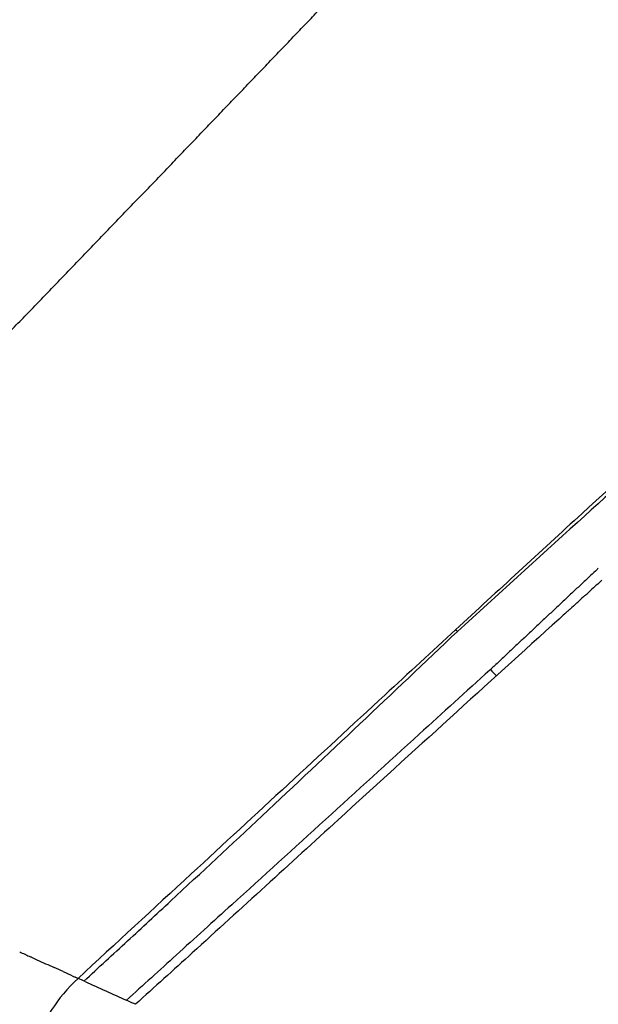
# Model space of a CAD drawing. Units: millimetres. Extents: x -1168 to 24292, y -79 to 16879.
# Drawn here: x 6941 to 7002, y 11300 to 11403 of the extents above; entities that cross this region are included whole.
import ezdxf

# ---------------------------------------------------------------- set-up
doc = ezdxf.new("R2010")
doc.units = ezdxf.units.MM
doc.layers.add('QITELE', color=7, linetype='Continuous')
doc.dimstyles.new('Qitele', dxfattribs={"dimscale": 85, "dimtxt": 4, "dimasz": 5, "dimexe": 4, "dimexo": 0, "dimgap": 3, "dimtad": 1, "dimdec": 0, "dimrnd": 10, "dimzin": 1, "dimtxsty": 'Standard', "dimblk": 'OBLIQUE', "dimcen": 5, "dimdle": 4, "dimclrd": 256, "dimclre": 256, "dimclrt": 256, "dimadec": 0, "dimazin": 0, "dimtfac": 1, "dimtdec": 0, "dimtmove": 0, "dimatfit": 3, "dimldrblk": 'OBLIQUE', "dimfxl": 6, "dimfxlon": 1, "dimlwd": 40, "dimlwe": 30, "dimarcsym": 0})

# ---------------------------------------------------------------- blocks, each defined once
blk = doc.blocks.new('_Oblique')
at = {"color": 0, "linetype": 'ByBlock', "lineweight": -2}
blk.add_line((-0.5, -0.5), (0.5, 0.5), dxfattribs=at)
blk = doc.blocks.new('*D20')
at = {"lineweight": 30, "transparency": 16777216}
for p, q in [((4658.089556835445, 14399.30884705572), (4658.089556835445, 15249.30884705572)), ((19293.20020999182, 14399.30884705572), (19293.20020999182, 15249.30884705572))]:
    blk.add_line(p, q, dxfattribs=at)
at = {"lineweight": 40, "transparency": 16777216}
blk.add_line((19633.20020999182, 14909.30884705572), (4318.089556835445, 14909.30884705572), dxfattribs=at)
at = {"layer": 'Defpoints', "color": 0, "transparency": 16777216}
for p in [(4658.089556835445, 14909.30884705572), (19293.20020999182, 10145.90233281946), (4658.089556835444, 5163.893413482183)]:
    blk.add_point(p, dxfattribs=at)
at = {"lineweight": 40, "transparency": 16777216, "xscale": 425, "yscale": 425, "zscale": 425, "rotation": 180}
blk.add_blockref('_Oblique', (4658.089556835445, 14909.30884705572), dxfattribs=at)
at = {"lineweight": 40, "transparency": 16777216, "xscale": 425, "yscale": 425, "zscale": 425}
blk.add_blockref('_Oblique', (19293.20020999182, 14909.30884705572), dxfattribs=at)
at = {"transparency": 16777216, "insert": (11975.64488341363, 15386.31461906149), "char_height": 425, "attachment_point": 5}
blk.add_mtext('14640', dxfattribs=at)
blk = doc.blocks.new('*D21')
at = {"lineweight": 40, "transparency": 16777216}
blk.add_line((1955.752968721251, 12630.8493419442), (1955.752968721253, 2543.908724186636), dxfattribs=at)
at = {"lineweight": 30, "transparency": 16777216}
for p, q in [((2465.75296872125, 12290.8493419442), (1615.75296872125, 12290.8493419442)), ((2465.752968721253, 2883.908724186636), (1615.752968721253, 2883.908724186636))]:
    blk.add_line(p, q, dxfattribs=at)
at = {"layer": 'Defpoints', "color": 0, "transparency": 16777216}
for p in [(8021.2834711751, 12290.8493419442), (1955.752968721253, 2883.908724186636), (7271.099819469186, 2883.908724186637)]:
    blk.add_point(p, dxfattribs=at)
at = {"lineweight": 40, "transparency": 16777216, "xscale": 425, "yscale": 425, "zscale": 425}
for p, rotation in [((1955.752968721251, 12290.8493419442), 90), ((1955.752968721253, 2883.908724186636), 270)]:
    blk.add_blockref('_Oblique', p, dxfattribs=dict(at, rotation=rotation))
at = {"transparency": 16777216, "insert": (1478.747196715481, 7587.379033065416), "char_height": 425, "attachment_point": 5, "rotation": 90}
blk.add_mtext('9410', dxfattribs=at)
blk = doc.blocks.new('*D22')
at = {"lineweight": 30, "transparency": 16777216}
for p, q in [((3126.093337644052, 15327.93385227908), (3126.093337644052, 16177.93385227908)), ((21209.61639462847, 15327.93385227908), (21209.61639462847, 16177.93385227908))]:
    blk.add_line(p, q, dxfattribs=at)
at = {"lineweight": 40, "transparency": 16777216}
blk.add_line((21549.61639462847, 15837.93385227908), (2786.093337644052, 15837.93385227908), dxfattribs=at)
at = {"layer": 'Defpoints', "color": 0, "transparency": 16777216}
for p in [(3126.093337644052, 15837.93385227908), (21209.61639462847, 9644.31655119524), (3126.093337644051, 6313.455595683918)]:
    blk.add_point(p, dxfattribs=at)
at = {"lineweight": 40, "transparency": 16777216, "xscale": 425, "yscale": 425, "zscale": 425, "rotation": 180}
blk.add_blockref('_Oblique', (3126.093337644052, 15837.93385227908), dxfattribs=at)
at = {"lineweight": 40, "transparency": 16777216, "xscale": 425, "yscale": 425, "zscale": 425}
blk.add_blockref('_Oblique', (21209.61639462847, 15837.93385227908), dxfattribs=at)
at = {"transparency": 16777216, "insert": (12167.85486613626, 16314.93962428485), "char_height": 425, "attachment_point": 5}
blk.add_mtext('18080', dxfattribs=at)
blk = doc.blocks.new('*D23')
at = {"lineweight": 40, "transparency": 16777216}
blk.add_line((974.2120410330213, 14120.97076281552), (974.2120410330243, 555.3264104355178), dxfattribs=at)
at = {"lineweight": 30, "transparency": 16777216}
for p, q in [((1484.212041033022, 13780.97076281552), (634.2120410330215, 13780.97076281552)), ((1484.212041033024, 895.326410435518), (634.2120410330243, 895.3264104355178))]:
    blk.add_line(p, q, dxfattribs=at)
at = {"layer": 'Defpoints', "color": 0, "transparency": 16777216}
for p in [(7084.216602875964, 13780.97076281552), (974.2120410330242, 895.3264104355179), (7488.480894041892, 895.3264104355189)]:
    blk.add_point(p, dxfattribs=at)
at = {"lineweight": 40, "transparency": 16777216, "xscale": 425, "yscale": 425, "zscale": 425}
for p, rotation in [((974.2120410330214, 13780.97076281552), 90), ((974.2120410330242, 895.3264104355179), 270)]:
    blk.add_blockref('_Oblique', p, dxfattribs=dict(at, rotation=rotation))
at = {"transparency": 16777216, "insert": (497.2062690272526, 7338.148586625515), "char_height": 425, "attachment_point": 5, "rotation": 90}
blk.add_mtext('12890', dxfattribs=at)

msp = doc.modelspace()

# ---------------------------------------------------------------- linework, layer by layer
for centre, radius, start, end in [((6983.29160256793, 11335.69787836512), 5.126331950087543, 40.18045734410994, 43.10248109223112), ((6999.976423152038, 11343.51929638614), 12.59532635824989, 222.3794392307396, 226.4754494236252), ((7634.719372677137, 12830.17919718114), 1674.878624940764, 245.6164044894122, 245.6171052778803), ((8002.222326330768, 13630.8929874758), 2555.888831422423, 245.6479537250535, 245.7541150410535)]:
    msp.add_arc(centre, radius, start, end)
for points, weights in [([(6957.36255019372, 11387.91616874052), (6962.782989150415, 11393.56706797391), (6968.199818857662, 11399.2214270492), (6973.613037107061, 11404.87924366096)], [1, 0.999999864102487, 0.999999864102487, 1]), ([(6940.604472777151, 11370.51286222877), (6946.201284374722, 11376.30357204637), (6951.78731662083, 11382.10468090545), (6957.36255019372, 11387.91616874052)], [1, 0.999998847023449, 0.9999988470234489, 1]), ([(7001.134252961652, 11344.86360230688), (6997.616939249114, 11341.5618045735), (6994.101368238116, 11338.25815136951), (6990.587540907334, 11334.95264361494)], [1, 0.9999999071931995, 0.9999999071931996, 1])]:
    msp.add_rational_spline(points, weights, degree=3)
for points, knots in [([(7057.55006381929, 11401.07050896053), (7055.468041054773, 11399.46297731373), (7051.133339060543, 11396.04019673318), (7041.803943692692, 11388.38913586722), (7028.52341509379, 11376.95097776136), (7013.806741564375, 11363.74451133749), (6999.615643655838, 11350.79082336772), (6991.432371384653, 11343.25733988689), (6987.034505094067, 11339.20072862489)], [0, 0, 0, 0, 7.89102664585473, 16.5689995248771, 36.19449255104973, 60.46853560950052, 75.88782731491177, 93.83712699817345, 93.83712699817345, 93.83712699817345, 93.83712699817345]), ([(7057.443783480921, 11399.74229639371), (7055.328406586006, 11398.134230968), (7050.885032893697, 11394.67954087578), (7041.398100336242, 11387.01439868977), (7028.055965520689, 11375.68912819858), (7013.317808809996, 11362.65018459425), (6999.378336274895, 11350.08748767875), (6991.385695539342, 11342.81724423051), (6987.208202913127, 11339.00537303606)], [0, 0, 0, 0, 7.971475500837696, 16.88460555767673, 36.58758632311585, 60.46937160908465, 75.91717582088481, 92.88294112328765, 92.88294112328765, 92.88294112328765, 92.88294112328765]), ([(6997.833511523859, 11340.31497255981), (6990.319494047479, 11333.50779142441), (6982.612421415033, 11326.48623267617), (6969.732842120065, 11314.72979834342), (6964.638161773983, 11310.08827422444), (6957.547304384512, 11303.61062403641), (6955.562091217536, 11301.83241682818), (6953.585311068411, 11300.03048595001)], [4.777343719752501, 4.777343719752501, 4.777343719752501, 4.777343719752501, 4.874999986240392, 4.874999986240392, 4.937499996196596, 4.937499996196596, 4.961375422100458, 4.961375422100458, 4.961375422100458, 4.961375422100458]), ([(6987.034505094067, 11339.20072862489), (6984.564877235927, 11336.92263850553), (6975.354779908303, 11328.41484372711), (6962.209957004918, 11316.25264257505), (6951.519749366547, 11306.38477872936), (6947.573632928441, 11302.74270020618)], [0, 0, 0, 0, 10.07962220411223, 37.61483956175468, 53.72474836855932, 53.72474836855932, 53.72474836855932, 53.72474836855932]), ([(6948.194018994269, 11302.46175953272), (6949.71670406645, 11303.86175036178), (6952.744065191262, 11306.65177125115), (6958.957906620068, 11312.40500480886), (6970.47767018665, 11323.14616247617), (6980.434421778438, 11332.55945707605), (6987.208202913127, 11339.00537303606)], [0, 0, 0, 0, 6.205394202121122, 12.35078170656268, 25.40479356949606, 53.45665608858503, 53.45665608858503, 53.45665608858503, 53.45665608858503]), ([(6990.587540907334, 11334.95264361494), (6988.132290166031, 11332.72324847535), (6979.148577984612, 11324.55679958667), (6968.238397706809, 11314.6227694531), (6958.040176049326, 11305.35703483513), (6954.371365297106, 11302.02731240757), (6952.63804823898, 11300.45524635839)], [14.47274185457033, 14.47274185457033, 14.47274185457033, 14.47274185457033, 24.4219186431944, 50.89501077445389, 58.73844307451087, 65.75855780799526, 65.75855780799526, 65.75855780799526, 65.75855780799526]), ([(6942.712845614398, 11304.94303659327), (6942.700111502621, 11304.94881478046), (6942.687379263036, 11304.95459235644), (6942.655017654979, 11304.96927786867), (6942.635391020638, 11304.97818482744), (6942.61576896887, 11304.98709021422)], [2491.650600201313, 2491.650600201313, 2491.650600201313, 2491.650600201313, 2491.651596585409, 2491.651596585409, 2491.653133087082, 2491.653133087082, 2491.653133087082, 2491.653133087082]), ([(6943.275245933895, 11304.68867491623), (6943.876840220371, 11304.41590909649), (6944.480440761239, 11304.14265153377), (6945.08876040559, 11303.86736542357), (6945.091853209437, 11303.86596582333), (6945.094946063778, 11303.86456620292)], [37.63921619380287, 37.63921619380287, 37.63921619380287, 37.63921619380287, 39.57086984580717, 39.57086984580717, 39.58074073556311, 39.58074073556311, 39.58074073556311, 39.58074073556311]), ([(6946.016976029598, 11303.44735636304), (6946.120533436173, 11303.40049771078), (6946.224125027176, 11303.35362215873), (6946.638733925458, 11303.16599856335), (6946.9502099245, 11303.02501947177), (6947.261944187092, 11302.88385930254)], [40.56025220625269, 40.56025220625269, 40.56025220625269, 40.56025220625269, 40.88989884066741, 40.88989884066741, 41.87927014642688, 41.87927014642688, 41.87927014642688, 41.87927014642688]), ([(6947.573630586805, 11302.74269804557), (6946.465780215382, 11301.72043288357), (6944.710715762732, 11299.50730513258), (6943.501893185239, 11297.29661364822), (6943.139025705939, 11296.26916293786)], [0, 0, 0, 0, 1, 1.956936606365214, 1.956936606365214, 1.956936606365214, 1.956936606365214])]:
    msp.add_open_spline(points, degree=3, knots=knots)
for points in [[(7001.934225906138, 11345.61433905818), (7001.889937021726, 11345.57278118729), (7001.845640404863, 11345.5312151906), (7001.801336065095, 11345.48964108344)], [(7001.801467076002, 11345.48950146848), (7001.579321968326, 11345.28098324518), (7001.356997157316, 11345.07226503987), (7001.134491394492, 11344.86334835221)], [(7001.425221640602, 11343.56567909694), (7001.226909298406, 11343.38637514474), (7001.028454904197, 11343.20691169534), (7000.829859338919, 11343.02729001907)], [(7001.425466833942, 11343.56540802401), (7001.526692192114, 11343.65696425606), (7001.627882385903, 11343.74847937856), (7001.729037513564, 11343.83995326996)], [(7002.318381329722, 11344.37301666634), (7002.122008556631, 11344.19556008594), (7001.925494588228, 11344.01794455405), (7001.728840285403, 11343.84017131213)], [(7000.530136851259, 11342.75618000865), (7000.329899357908, 11342.57504244353), (7000.129519003924, 11342.39374490231), (6999.928996690389, 11342.21228868434)], [(7000.530542884473, 11342.75573137613), (7000.630465864713, 11342.84616180324), (7000.730354439132, 11342.93655268325), (7000.830208701707, 11343.02690389992)], [(6998.735041704596, 11341.12994206345), (6998.832382045061, 11341.21812575489), (6998.929689476048, 11341.30627288044), (6999.026964083387, 11341.39438333401)], [(6999.633144904408, 11341.94454527493), (6999.430989405038, 11341.76158134532), (6999.22869027422, 11341.57845701595), (6999.026248433292, 11341.3951736154)], [(6999.63373226799, 11341.9438966321), (6999.73236268769, 11342.03320503413), (6999.830959451632, 11342.12247540136), (6999.929522649632, 11342.21170762266)], [(6997.834477878132, 11340.31390595419), (6997.930523296774, 11340.40095578053), (6998.026536553123, 11340.48797047279), (6998.122517729076, 11340.57494992967)], [(6998.73426395726, 11341.1308009635), (6998.530190263977, 11340.94601133865), (6998.325972195962, 11340.76106093429), (6998.121610695103, 11340.57595110854)], [(6941.482756526253, 11305.50283254628), (6941.655702853561, 11305.4241323915), (6941.828839348207, 11305.34539060167), (6942.002158825417, 11305.26660845977)], [(6942.077143245653, 11305.2316736336), (6942.052032602558, 11305.24308228269), (6942.02692931924, 11305.25448847513), (6942.00183336639, 11305.26589223048)], [(6942.0774646793, 11305.23238097018), (6942.256804972611, 11305.15087486018), (6942.43633994968, 11305.06932577107), (6942.616061658002, 11304.98773512292)], [(6942.713133378609, 11304.9436707791), (6942.894095508833, 11304.86153403085), (6943.075250714945, 11304.77935648498), (6943.256588590055, 11304.69713438239)], [(6946.016879437302, 11303.44714283379), (6945.708054877628, 11303.58683213112), (6945.400736064636, 11303.72582821339), (6945.094793478245, 11303.86422900836)], [(6947.573631797117, 11302.74270071844), (6947.469542333143, 11302.78983262959), (6947.365641805038, 11302.83687055537), (6947.261925503772, 11302.88381805618)], [(6948.321790264061, 11302.40391599711), (6948.072372580224, 11302.51680458783), (6947.823226540801, 11302.62962346359), (6947.573630586805, 11302.74269804557)], [(6953.207236957227, 11300.19854764321), (6953.017504175848, 11300.28368540324), (6952.828029058655, 11300.3695273643), (6952.638265154863, 11300.45498858367)], [(6953.585381675235, 11300.0304084817), (6953.459030433456, 11300.08598696854), (6953.333052816379, 11300.14216532044), (6953.207268288723, 11300.19861746769)]]:
    msp.add_open_spline(points, degree=3)
at = {"layer": 'QITELE', "color": 60, "lineweight": 211, "true_color": 0xaff425}
msp.add_lwpolyline([(13923.36351171831, 4182.744371034303, 0.2915066063531919), (13470.18376764198, 3893.998056348701), (13021.16102374234, 2930.757998017649, -0.3338629795637457), (9885.717691318969, 930.9121442807082), (7488.480894041888, 895.3264104355185, -0.4524367345769534), (5737.688350002827, 2843.219400940779), (5737.688350002827, 3077.065949757602, 0.4142220900884697), (5237.673792325979, 3577.065949545675), (4626.312997577632, 3577.048149559891, -0.4142220900884697), (3126.26932454708, 5077.04814892411), (3126.26932454708, 6295.75606381366, -0.1900448672039474), (3353.716074608143, 6907.945354224252, 0.1774781446243419), (3584.422849355826, 7541.778393265671), (3580.044287429417, 9144.195913929052, -0.2123194864275896), (4075.33735001483, 10258.00198767394, 0.1881726434866615), (4564.167822440536, 11232.71814299358, -0.3576647618799286), (7084.21660287596, 13780.97076281551), (8932.89271830109, 13780.97076281551, -0.2826290529109416), (9824.905986216356, 13232.97997717197, 0.270692138502512), (10672.58130116036, 12685.97260211345, -0.2455943624257469), (11473.83051005334, 12220.79339588779), (11881.50943672677, 11575.03856976803, 0.3146694317450076), (12937.2933186637, 11131.21684116497, 0.3170855140119837), (14109.1865358498, 12402.07583730988, -0.3764039823460648)], format="xyb", dxfattribs=at)

# ---------------------------------------------------------------- dimensions: what is measured, and where the dimension line sits
for base, p1, p2, picture, middle in [((3126.093337644052, 15837.93385227908), (21209.61639462847, 9644.31655119524), (3126.093337644051, 6313.455595683918), '*D22', (12167.85486613626, 16314.93962428485)), ((4658.089556835445, 14909.30884705572), (19293.20020999182, 10145.90233281946), (4658.089556835444, 5163.893413482183), '*D20', (11975.64488341363, 15386.31461906149))]:
    dim = msp.add_linear_dim(base=base, p1=p1, p2=p2, dimstyle='Qitele', override={"dimtxt": 5})
    dim.commit()
    dim.dimension.update_dxf_attribs({"geometry": picture, "text_midpoint": middle})
for base, p1, p2, picture, middle in [((974.2120410330242, 895.3264104355179), (7084.21660287596, 13780.97076281551), (7488.480894041888, 895.3264104355185), '*D23', (497.2062690272526, 7338.148586625515)), ((1955.752968721253, 2883.908724186636), (8021.283471175097, 12290.84934194419), (7271.099819469182, 2883.908724186636), '*D21', (1478.747196715481, 7587.379033065416))]:
    dim = msp.add_linear_dim(base=base, p1=p1, p2=p2, angle=90, dimstyle='Qitele', override={"dimtxt": 5})
    dim.commit()
    dim.dimension.update_dxf_attribs({"geometry": picture, "text_midpoint": middle})

doc.saveas('drawing.dxf')
